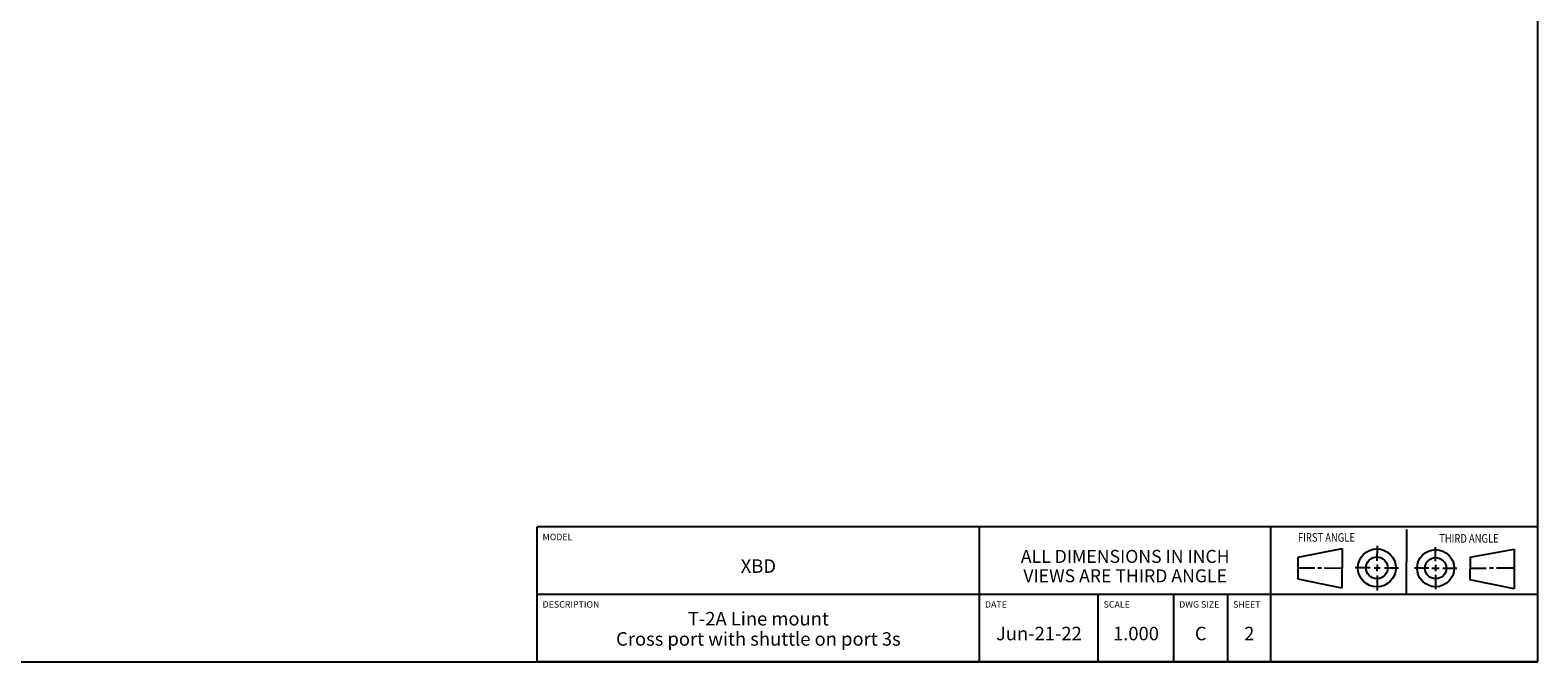
# Model space of a CAD drawing. Units: inches. Extents: x 0.3 to 21.7, y 0.3 to 16.7.
# Drawn here: x 7.7 to 21.7, y 0.3 to 6.2 of the extents above; entities that cross this region are included whole.
import ezdxf

# ---------------------------------------------------------------- set-up
doc = ezdxf.new("R2010")
doc.units = ezdxf.units.IN
doc.header["$LTSCALE"] = 1.21
doc.header["$MEASUREMENT"] = 0
doc.layers.get('0').update_dxf_attribs({"linetype": 'CONTINUOUS'})
doc.styles.get("Standard").update_dxf_attribs({"font": 'txt', "width": 0.8})

# ---------------------------------------------------------------- blocks, each defined once
blk = doc.blocks.new('SUN_FIRST_THIRD_ANGLE_BL0', base_point=(20.482, 1.229))
at = {"color": 7, "linetype": 'Continuous'}
for p, q in [((20.48, 1.528), (20.477, 0.929)), ((19.476, 1.272), (19.885, 1.351)), ((19.477, 1.066), (19.478, 1.271)), ((19.885, 1.351), (19.883, 0.985)), ((20.208, 1.376), (20.207, 1.238)), ((20.749, 1.234), (20.749, 1.364)), ((21.07, 1.27), (21.069, 1.062)), ((21.07, 1.27), (21.479, 1.345)), ((21.479, 1.345), (21.479, 0.978)), ((19.477, 1.173), (19.633, 1.172)), ((19.66, 1.172), (19.695, 1.172)), ((19.719, 1.171), (19.885, 1.17)), ((20.007, 1.175), (20.144, 1.174)), ((20.183, 1.173), (20.238, 1.172)), ((20.208, 1.202), (20.207, 1.143)), ((20.276, 1.172), (20.408, 1.171)), ((20.688, 1.17), (20.557, 1.17)), ((20.717, 1.17), (20.783, 1.168)), ((20.749, 1.199), (20.749, 1.143)), ((20.818, 1.169), (20.948, 1.169)), ((21.221, 1.166), (21.071, 1.166)), ((21.288, 1.169), (21.25, 1.169)), ((21.479, 1.169), (21.316, 1.169)), ((19.883, 0.985), (19.477, 1.066)), ((20.209, 1.101), (20.208, 0.963)), ((20.75, 1.106), (20.75, 0.976)), ((21.479, 0.978), (21.069, 1.062))]:
    blk.add_line(p, q, dxfattribs=at)
for centre, radius in [((20.207, 1.172), 0.176), ((20.207, 1.172), 0.101), ((20.751, 1.169), 0.172), ((20.751, 1.169), 0.0985)]:
    blk.add_circle(centre, radius, dxfattribs=at)
at = {"color": 2, "linetype": 'Continuous', "width": 0.8}
for s, p in [('FIRST ANGLE', (19.475, 1.414)), ('THIRD ANGLE', (20.784, 1.405))]:
    blk.add_text(s, height=0.08, dxfattribs=at).set_placement(p)
blk = doc.blocks.new('*T1')
at = {"color": 2, "linetype": 'Continuous'}
for p, q in [((9.275, 1.25), (0, 1.25)), ((0, 0), (0, 1.25)), ((4.1, 0), (4.1, 1.25)), ((6.8, 0), (6.8, 1.25)), ((9.275, 0), (9.275, 1.25)), ((9.275, 0.625), (0, 0.625)), ((5.2, 0), (5.2, 0.625)), ((5.9, 0), (5.9, 0.625)), ((6.4, 0), (6.4, 0.625)), ((9.275, 0), (0, 0))]:
    blk.add_line(p, q, dxfattribs=at)
at = {"color": 2, "linetype": 'Continuous', "line_spacing_factor": 0.9}
for s, insert, char_height, width, attachment_point in [('MODEL', (0.05, 1.1875), 0.06, 0.48, 1), ('ALL DIMENSIONS IN INCH\\PVIEWS ARE THIRD ANGLE', (5.45, 1.0375), 0.12, 4.224, 2), ('XBD', (2.05, 0.95), 0.125, 0.6, 2), ('DESCRIPTION', (0.05, 0.5625), 0.06, 1.056, 1), ('DATE', (4.15, 0.5625), 0.06, 0.384, 1), ('SCALE', (5.25, 0.5625), 0.06, 0.48, 1), ('DWG SIZE', (5.95, 0.5625), 0.06, 0.768, 1), ('SHEET', (6.45, 0.5625), 0.06, 0.48, 1), ('T-2A Line mount\\PCross port with shuttle on port 3s', (2.05, 0.4625), 0.125, 6.8, 2), ('Jun-21-22', (4.65, 0.325), 0.125, 1.8, 2), ('1.000', (5.55, 0.325), 0.125, 1, 2), ('C', (6.15, 0.325), 0.125, 0.2, 2), ('2', (6.6, 0.325), 0.125, 0.2, 2)]:
    blk.add_mtext(s, dxfattribs=dict(at, insert=insert, char_height=char_height, width=width, attachment_point=attachment_point))

msp = doc.modelspace()

# ---------------------------------------------------------------- linework, layer by layer
at = {"color": 7, "linetype": 'Continuous'}
for p, q in [((21.699, 0.301), (21.699, 16.699)), ((0.301, 0.301), (21.699, 0.301))]:
    msp.add_line(p, q, dxfattribs=at)

# ---------------------------------------------------------------- block references
msp.add_blockref('*T1', (12.424, 0.301))
at = {"color": 2, "linetype": 'Continuous'}
msp.add_blockref('SUN_FIRST_THIRD_ANGLE_BL0', (20.482, 1.229), dxfattribs=at)

doc.saveas('drawing.dxf')
